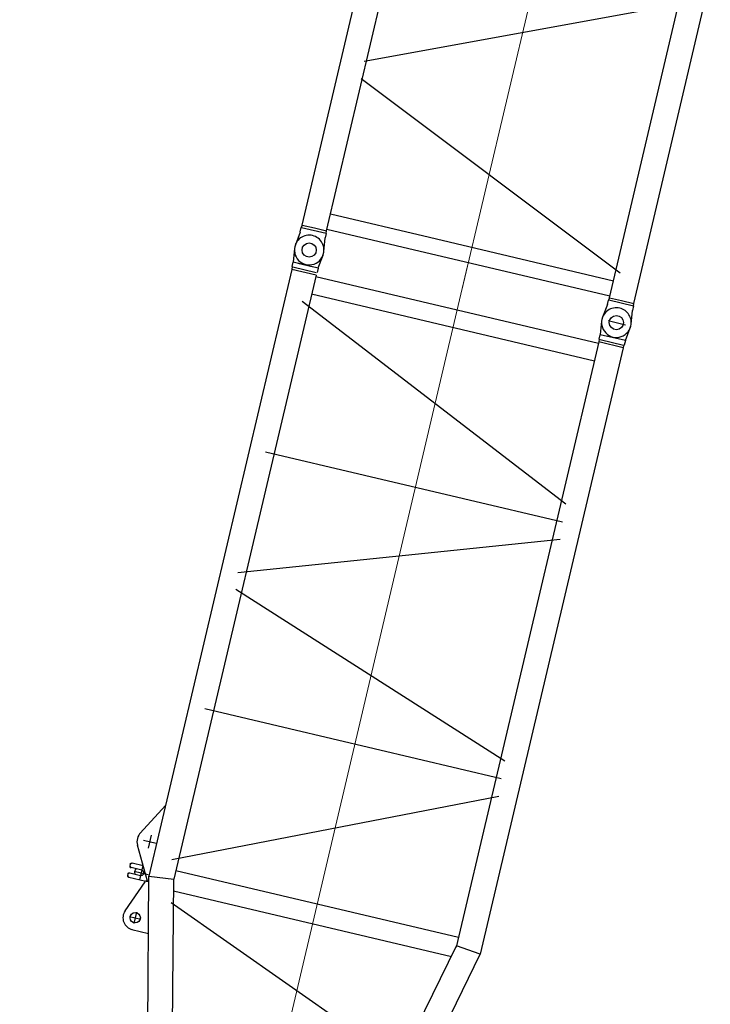
# Model space of a CAD drawing. Units: millimetres. Extents: x 0 to 1255113, y 0 to 538472.
# Drawn here: x 197964 to 203324, y 419230 to 426866 of the extents above; entities that cross this region are included whole.
import ezdxf

# ---------------------------------------------------------------- set-up
doc = ezdxf.new("R2010")
doc.units = ezdxf.units.MM

# ---------------------------------------------------------------- blocks, each defined once
blk = doc.blocks.new('S-Секция 1600')
at = {"color": 0, "linetype": 'ByBlock', "lineweight": -2}
for p, q in [((119.9527132930234, 2550.006303927104), (15.21776498411782, 2563.988673061249)), ((119.9999999785796, 2549.999991040095), (155.945291150827, 2549.99999104024)), ((175.492958445102, 2546.849991040217), (155.945291150827, 2549.99999104024)), ((157.3205078395549, 2548.259159525856), (157.3205078395549, 2351.532389423111)), ((175.492958445102, 2546.850000000035), (175.492958445102, 2450.000000000029)), ((175.492958445102, 2546.850000000035), (11824.29925127211, 2546.850000000035)), ((175.492958445102, 2449.999991040182), (175.492958445102, 2353.149991040234)), ((1524.477551005548, 2371.322515638807), (2525.552000701427, 75.6285164472065)), ((15.21776498411782, 2336.01130901929), (119.9527132930234, 2349.993678153434)), ((155.945291150827, 2349.999991040298), (119.9999999785796, 2349.999991040415)), ((155.945291150827, 2349.999991040298), (175.492958445102, 2353.149991040322)), ((175.492958445102, 2353.150000000023), (189.5, 2353.150000000023)), ((175.492958445102, 2353.150000000052), (11824.29925127211, 2353.150000000052)), ((189.5, 2353.150000000023), (189.5, 96.85000000006403)), ((310.5, 2353.150000000023), (310.5, 1562.933899849944)), ((380.6085588030983, 60.40275206128717), (1383.924149634084, 2361.236203425855)), ((310.5, 1562.933899849944), (310.5, 96.85000000003492)), ((119.9527132930234, 100.006312886806), (15.21776498411782, 113.9886820209504)), ((119.9999999785796, 99.99999999979627), (155.945291150827, 99.99999999994179)), ((175.492958445102, 96.84999999991851), (155.945291150827, 99.99999999994179)), ((157.3205078395549, 97.63938556661014), (157.3205078395549, -98.76467087713536)), ((175.492958445102, 96.85000000003492), (175.492958445102, 2.91038304567337e-11)), ((175.492958445102, 96.85000000003492), (11824.29925127211, 96.85000000003492)), ((175.492958445102, 2.91038304567337e-11), (175.492958445102, -96.84999999997672)), ((15.21776498411782, -113.9886820210086), (119.9527132930234, -100.0063128868642)), ((155.945291150827, -100), (119.9999999785796, -99.99999999988358)), ((155.945291150827, -100), (175.492958445102, -96.84999999997672)), ((175.492958445102, -96.84999999997672), (11824.29925127211, -96.84999999997672))]:
    blk.add_line(p, q, dxfattribs=at)
at = {"color": 0, "linetype": 'ByBlock', "lineweight": 9}
blk.add_line((-30.45460679475218, 1224.998618011392), (12000, 1225.000004083966), dxfattribs=at)
at = {"color": 0, "linetype": 'ByBlock', "lineweight": -2}
for centre in [(0, 2449.99999104024), (0, 0)]:
    blk.add_circle(centre, 55, dxfattribs=at)
for centre, radius, start, end in [((0, 2449.99999104024), 114.9999999999864, 82.39583807670955, 277.6041619232905), ((155.7851006912533, 2547.99900824175), 2.000982798467518, 80.84581909295959, 90.0000254264464), ((155.7851006912533, 2352.00097383876), 2.000982798462898, 269.9999745735536, 279.1541809070404), ((0, 0), 115.0000000000231, 82.39583807670955, 277.6041619232905)]:
    blk.add_arc(centre, radius, start, end, dxfattribs=at)
blk = doc.blocks.new('S-корень 1600')
at = {"color": 0, "linetype": 'ByBlock', "lineweight": -2}
for p, q in [((4945, 1473.238801840664), (4944.999999999767, 1470.650611389661)), ((4944.999999999767, 1470.650611389661), (4945, 1333.956278459606)), ((4947.944012613967, 1321.913788573671), (5201.521874290425, 1462.463542849029)), ((4969.5, 1482.898060103558), (4955, 1482.898060103558)), ((4954.999999999767, 1480.309869652527), (4969.5, 1480.309869652527)), ((4979.5, 1473.238801840664), (4979.5, 1470.650611389661)), ((4979.5, 1470.650611389661), (4979.5, 1384.999999999971)), ((5020.5, 1470.650611389661), (5020.5, 1473.238801840664)), ((5020.5, 1384.999999999971), (5020.5, 1470.650611389661)), ((5045, 1482.898060103558), (5030.5, 1482.898060103558)), ((5030.5, 1480.309869652527), (5044.999999999767, 1480.309869652527)), ((5054.999999999767, 1470.650611389661), (5055, 1473.238801840664)), ((5055, 1381.251353064989), (5054.999999999767, 1470.650611389661)), ((5552.055987386033, 1321.913788573671), (5298.478125709575, 1462.463542849029)), ((4650, 1394.999999999971), (4650, 1304.999999999971)), ((4684.473741110181, 1438.52435356364), (4939.490317353047, 1339.214106447267)), ((5056.879999999888, 1384.999999999971), (4943.119999999879, 1384.999999999971)), ((5000, 1441.879999999976), (5000, 1328.119999999966)), ((5301.049999999814, 1375), (5198.949999999953, 1375)), ((5250, 1426.049999999988), (5250, 1323.950000000012)), ((204.3047876746859, 228.1122706519091), (4989.071595462039, 1321.850890689355)), ((4555, 1354.741211246204), (4555, 1222.627482968499)), ((4695, 1349.999999999971), (4605, 1349.999999999971)), ((4945.61005394347, 1332.124148544419), (4949.999970057281, 1312.919599495945)), ((4989.071695963852, 1321.849999999977), (5010.928036226891, 1128.149999999965)), ((9822.703193977708, 1321.849999999977), (4989.071695963852, 1321.849999999977)), ((9843.922415626002, 1324.975844961387), (9822.703193977708, 1321.847236022819)), ((9822.703193977708, 1128.147236022807), (9822.703193977708, 1321.849999999977)), ((9842.679492158815, 1318.290992323804), (9842.679492158815, 1132.290992323804)), ((9844.214146110928, 1324.997236022871), (9880.000000019558, 1324.997236022813)), ((9984.78223501565, 1338.985918043851), (9880.000000019558, 1324.997236022784)), ((9880.78125452972, 1325.10153539115), (9880.000000019558, 1324.997236022842)), ((9880.000000019558, 1124.997236022784), (9880.000000019558, 1324.997236022784)), ((9880, 1287.433276891039), (9880, 1162.566723138065)), ((5154.42489453149, 1176.281634201674), (6216.443098547403, -1180.426869337389)), ((6350, -1167.415248115227), (6350, 1196.149999999965)), ((6492.010013846215, -1163.899965883844), (7307.124984257855, 1174.32726985676)), ((7437.685306656407, 1189.214394499577), (8265.858969916357, -1186.472819843533)), ((8400, 1195.194675929408), (8400, -1171.999999999971)), ((8539.366611305159, -1167.538220287679), (9599.379373808624, 1185.50993108144)), ((469.8207569865044, 90.11044537485577), (5010.928036226891, 1128.149999999965)), ((4016.031868796563, -935.9224360826775), (4825.747842640849, 1103.579163800168)), ((4920.5, 1107.479297312966), (4920.5, -1107.574108389585)), ((9822.703193977708, 1128.149999999965), (5010.928036226891, 1128.149999999965)), ((5079.5, 1128.149999999965), (5079.5, -1128.149999999994)), ((9670.149999999907, -1128.149999999994), (9670.149999999907, 1128.149999999965)), ((9809.84999999986, -1128.149999999994), (9809.84999999986, 1128.149999999965)), ((9880.000000019558, 1124.997236022842), (9844.214146110928, 1124.997236022784)), ((9880.000000019558, 1124.997236022842), (9880.78125452972, 1124.892936654505)), ((9880.78125452972, 1124.892936654505), (9984.78223501565, 1111.008554001804)), ((2949.447690855712, 690.4991807966144), (2245.888458334375, -545.1721141048474)), ((3088.653459697263, 737.2470140822697), (3871.257734425832, -901.3647153580678)), ((1352.195889992174, 319.5487316745857), (983.9637423059903, -239.4726278438757)), ((1496.891108547337, 367.31373879686), (2089.977113909321, -474.9770365655713)), ((203.6026742369868, 231.1838035924884), (-40.1018507045228, 175.4760427463625)), ((321.5210261926986, 254.904430665978), (28.68791280966252, 216.1471068358514)), ((256.448672801489, -0.001381988608045503), (203.6026742369868, 231.1838035924884)), ((20, 206.2363231531344), (20, 194.6630765815498)), ((242.6870708097704, 60.20144503275515), (356.6377911723685, 86.27198180212872)), ((356.6377911723685, 86.27198180212872), (357.0563682098873, 86.27198180212872)), ((361.7564441307914, 73.34730192058487), (357.0563682098873, 86.27198180212872)), ((469.8207569865044, -90.11044537191628), (469.8207569865044, 90.11044537171256)), ((548.0380666975398, 133.8127042407286), (818.8571758044418, -190.8882771411445)), ((245.4463430566248, 48.13046740341815), (257.0638361559249, 55.64580772086629)), ((257.0638361559249, 55.64580772086629), (275.8264846534003, 67.78333924437175)), ((361.7564441307914, -73.34730192058487), (361.7564441307914, 73.34730192058487)), ((203.6026742369868, -231.1838035925175), (256.4480409915559, -0.001381988608045503)), ((356.6377911723685, -86.27198180207051), (242.6870708097704, -60.20144503272604)), ((275.8264846534003, -67.78333924431354), (245.4463430566248, -48.13046740347636)), ((357.0563682098873, -86.27198180207051), (361.7564441307914, -73.34730192058487)), ((361.7564441307914, -73.34730192058487), (361.3378670935053, -73.34730192058487)), ((357.0563682098873, -86.27198180207051), (356.6377911723685, -86.27198180207051)), ((469.8207569865044, -90.1104453720327), (5010.928036204074, -1128.149999999994)), ((203.6026742369868, -231.1838035925175), (-40.1018507045228, -175.4760427463916)), ((20, -194.6630765815789), (20, -206.2363231531635)), ((28.68791280966252, -216.1498708130675), (321.5210261926986, -254.907194643165)), ((204.3046186948195, -228.1130098876019), (4989.071234961739, -1321.850000000035)), ((3880.149999999907, -1330), (3880.149999999907, -1068.364663917891)), ((3950, -1058.526472451776), (3950, -1391.526472451776)), ((4019.84999999986, -1330), (4019.84999999986, -1100.298312886152)), ((4989.071234961739, -1321.850000000035), (5010.928036204074, -1128.149999999994)), ((9822.703193977708, -1128.149999999994), (5000, -1128.149999999994)), ((9843.922415626002, -1125.021391061455), (9822.703193977708, -1128.149999999994)), ((9822.703193977708, -1321.850000000035), (9822.703193977708, -1128.149999999994)), ((9842.679492158815, -1132.293756300991), (9842.679492158815, -1318.293756300991)), ((9844.214146110928, -1124.999999999971), (9880.000000019558, -1125)), ((9880.78125452972, -1124.895700631721), (9880.000000019558, -1125)), ((9880.000000019558, -1324.999999999971), (9880.000000019558, -1124.999999999971)), ((9984.78223501565, -1111.011317978991), (9880.78125452972, -1124.895700631721)), ((10000.00000000582, -1158.544434478681), (10000.00000000582, -1298.544434478681)), ((3865, -1330), (4035, -1330)), ((3865, -1340), (3865, -1330)), ((3865, -1340), (4035, -1340)), ((4035, -1340), (4035, -1330)), ((9822.703193977708, -1321.850000000035), (4989.071234961739, -1321.850000000035)), ((9822.703193977708, -1321.850000000035), (9843.922415626002, -1324.978608938603)), ((9880.000000019558, -1325), (9844.214146110928, -1325.000000000058)), ((9880.000000019558, -1324.999999999971), (9984.78223501565, -1338.988682021038)), ((9880.000000019558, -1325), (9880.78125452972, -1325.104299368337))]:
    blk.add_line(p, q, dxfattribs=at)
at = {"color": 0, "linetype": 'ByBlock', "lineweight": 9}
for p, q in [((199, 0), (-199, 0)), ((10163.9652245983, -0.001381988608045503), (199, -0.001381988608045503))]:
    blk.add_line(p, q, dxfattribs=at)
at = {"color": 0, "linetype": 'ByBlock', "lineweight": -2}
for centre, radius in [((4650, 1349.999999999971), 40), ((10000, 1224.997236022842), 55), ((0, 0), 116), ((10000, -1225), 55)]:
    blk.add_circle(centre, radius, dxfattribs=at)
for centre, radius, start, end in [((5250, 1374.999999999971), 100.0000000000114, 57.64523005831768, 118.9981419657067), ((4650, 1349.999999999971), 95.00000000004036, 68.7227362831703, 180), ((5000, 1384.999999999971), 50.80000000001883, 90, 113.7998754236245), ((5000, 1384.999999999971), 20.5, 180, 0), ((5000, 1384.999999999971), 50.80000000002384, 66.2001245763755, 90), ((4935.86150249932, 1329.895753440564), 10.0000000000282, 12.87586604687007, 68.7227362831703), ((9844.21414609556, 1322.997236058844), 1.999999964009021, 89.99999955977296, 98.3873863834513), ((10000, 1224.997236022842), 115, 0, 97.60416192329043), ((10000.00000000582, 1224.997236027877), 115.0000000057987, 262.395838063266, 359.9999999966649), ((2.817250788211823e-08, 1.766602508723736e-08), 180.0000000108958, 102.8728421221994, 141.0575587486267), ((-1.396983861923218e-08, 8.003553375601768e-09), 180.0000000109719, 16.83074431500103, 102.8728421084515), ((30, 206.2363231531344), 10.00000000001102, 97.53944513724844, 180), ((30, 194.6630765815498), 10, 180, 210.8333770995625), ((0, 0), 179.9999999999874, 141.0575587298661, 180), ((0, 0), 180, 180, 218.9424412701339), ((0, 0), 180.0000000000214, 343.169255684999, 16.83074431500103), ((0, 0), 179.9999999999966, 218.9424412701339, 343.169255684999), ((30, -194.6630765815789), 10.00000000004688, 149.1666229004375, 180), ((30, -206.2363231531635), 10, 180, 262.4605548627516), ((9844.21414609556, -1126.999999963999), 1.999999964009476, 89.99999955977296, 98.3873863834513), ((10000.00000000582, -1225.000000005064), 115.0000000057844, 3.335053305670289e-09, 97.60416193673402), ((10000, -1225), 115, 270, 0), ((9844.21414609556, -1323.000000036031), 1.999999964055176, 261.6126136165487, 270.000000440227), ((10000, -1225), 115.0000000000173, 262.3958380767095, 270)]:
    blk.add_arc(centre, radius, start, end, dxfattribs=at)
for points in [[(4955, 1482.898060103558), (4951.173177311663, 1482.16276571565), (4947.928932188079, 1480.068928859604), (4945.761232765391, 1476.935228707822), (4945, 1473.238801840664)], [(4954.999999999767, 1480.309869652527), (4951.173177311663, 1479.574575264618), (4947.928932188079, 1477.480738408573), (4945.761232765159, 1474.34703825679), (4944.999999999767, 1470.650611389661)], [(4969.5, 1482.898060103558), (4973.326822688105, 1482.16276571565), (4976.571067811688, 1480.068928859604), (4978.738767234609, 1476.935228707822), (4979.5, 1473.238801840664)], [(4969.5, 1482.898060103558), (4973.326822688105, 1482.16276571565), (4976.571067811688, 1480.068928859604), (4978.738767234609, 1476.935228707822), (4979.5, 1473.238801840664)], [(4969.5, 1480.309869652527), (4973.326822688105, 1479.574575264618), (4976.571067811688, 1477.480738408573), (4978.738767234609, 1474.34703825679), (4979.5, 1470.650611389661)], [(5030.5, 1482.898060103558), (5026.673177311663, 1482.16276571565), (5023.428932188079, 1480.068928859604), (5021.261232765391, 1476.935228707822), (5020.5, 1473.238801840664)], [(5030.5, 1482.898060103558), (5026.673177311663, 1482.16276571565), (5023.428932188079, 1480.068928859604), (5021.261232765391, 1476.935228707822), (5020.5, 1473.238801840664)], [(5030.5, 1480.309869652527), (5026.673177311663, 1479.574575264618), (5023.428932188079, 1477.480738408573), (5021.261232765391, 1474.34703825679), (5020.5, 1470.650611389661)], [(5045, 1482.898060103558), (5048.826822688105, 1482.16276571565), (5052.071067811921, 1480.068928859604), (5054.238767234609, 1476.935228707822), (5055, 1473.238801840664)], [(5044.999999999767, 1480.309869652527), (5048.826822688105, 1479.574575264618), (5052.071067811688, 1477.480738408573), (5054.238767234376, 1474.34703825679), (5054.999999999767, 1470.650611389661)], [(469.8207569865044, 90.11044537171256), (469.7519480036572, 90.10967032058397), (469.6512702920008, 90.12760185546358), (469.3485178421251, 90.21570583170978), (468.9255334949121, 90.36745252853143), (468.3897336216178, 90.57808107964229), (467.7485345948953, 90.84283061878523), (467.0093527864665, 91.15694027979043), (466.1796045685187, 91.51564919637167), (465.2667063130066, 91.91419650230091), (464.2780743918847, 92.34782133137924), (463.2211251773406, 92.81176281732041), (462.1032750413287, 93.30126009395462), (460.9319403560366, 93.81155229496653), (458.8345432870556, 94.71535338819376), (456.6361550956499, 95.6451438088261), (454.3446017277893, 96.59125184171717), (451.9677091294434, 97.54400577172055), (449.5133032470476, 98.49373388366075), (446.9892100265715, 99.43076446242048), (444.4032554142177, 100.3454257928825), (441.763265355723, 101.2280461598129), (438.7481301291846, 102.1678552947997), (435.7613044711761, 103.021657715115), (432.8006135760807, 103.7865680106042), (429.8638826375827, 104.4597007711418), (426.9489368500654, 105.038170586573), (424.0536014079116, 105.5190920467139), (421.1757015048061, 105.89957974141), (418.3130623351317, 106.1767482605064), (415.289178035222, 106.3547075332317), (412.2930772826076, 106.4097903049842), (409.3206630882341, 106.3407096538867), (406.3678384630475, 106.1461786580621), (403.4305064175278, 105.8249103956041), (400.5045699626207, 105.3756179446355), (397.5859321090393, 104.7970143832208), (394.6704958677292, 104.0878127895121), (392.226633931743, 103.3919256945082), (389.7653557832818, 102.5977214420855), (387.2842237530276, 101.702772683173), (384.7808001721278, 100.7046520687582), (382.2526473712642, 99.60093224974116), (379.6973276811186, 98.38918587708031), (377.1124034326058, 97.06698560176301), (374.4954369564075, 95.63190407471848), (371.8439905834384, 94.08151394687593), (370.9514255479444, 93.53872790077003), (369.9377113184892, 92.90979680951568), (368.8052899478935, 92.1910610634659), (367.5566034885123, 91.37886105291545), (366.1940939929336, 90.46953716827556), (364.7202035137452, 89.45942979987012), (363.1373741033021, 88.34487933808123), (361.4480478139594, 87.12222617320367), (359.6546666985378, 85.78781069561956), (357.759672809625, 84.33797329568188)], [(357.7596719791181, -84.33797557916841), (359.663276592968, -85.7942678196705), (361.4664567520376, -87.135633332422), (363.1669129189104, -88.36579364704085), (364.7623455557041, -89.48847029314493), (366.250455125235, -90.50738480038126), (367.6289420898538, -91.42625869836775), (368.8955069121439, -92.2488135167514), (370.0478500544559, -92.97877078512101), (371.0836719793733, -93.6198520331236), (372.0006731494796, -94.17577879040618), (374.6337713401299, -95.71015281844302), (377.2330573969521, -97.1308264558902), (379.8009247488808, -98.44016918638954), (382.3397668241523, -99.64055049352464), (384.8519770510029, -100.7343398608791), (387.3399488583673, -101.7239067720948), (389.8060756747145, -102.6116207107261), (392.252750928048, -103.3998511604441), (394.6823680475354, -104.0909676047741), (397.5959480435122, -104.7992242854089), (400.5127415147144, -105.3770543135179), (403.4368377104402, -105.8257418949506), (406.3723258799873, -106.1465712355275), (409.3232952731196, -106.3408265410981), (412.2938351389021, -106.4097920174536), (415.2880347268656, -106.3547518704727), (418.3099832867738, -106.1769903059758), (421.1758558303118, -105.8995620089991), (424.0570085507352, -105.5185829555267), (426.955622359179, -105.0369501051027), (429.8738781670108, -104.4575604173006), (432.8139568851329, -103.7833108516934), (435.7780394246802, -103.0170983677963), (438.7683066967875, -102.1618199252116), (441.7869396125898, -101.2203724834544), (444.4324090140872, -100.3353834623413), (447.0234542840626, -99.41833630949259), (449.5521750857588, -98.47897993720835), (452.0106710824184, -97.52706325778854), (454.3910419377498, -96.57233518353314), (456.6853873147629, -95.62454462677124), (458.8858068769332, -94.69344049980282), (460.9844002872705, -93.78877171492786), (462.1516912775114, -93.28010243122117), (463.26551793213, -92.79228984503425), (464.3184522637166, -92.33009431208484), (465.3030662841629, -91.89827618806157), (466.2119320058264, -91.50159582865308), (467.0376214405987, -91.144813589548), (467.7727066010702, -90.83268982640584), (468.4097594991326, -90.56998489494435), (468.9413521469105, -90.36145915082307), (469.3600565565284, -90.2118729497306), (469.6584447405767, -90.1259866473847), (469.7546251106542, -90.10939020683873), (469.8207569865044, -90.11044537191628)]]:
    blk.add_spline(points, degree=3, dxfattribs=at)

msp = doc.modelspace()

# ---------------------------------------------------------------- block references
at = {"color": 0, "linetype": 'ByBlock', "lineweight": -2, "rotation": 76.72089658187572}
for name, p in [('S-Секция 1600', (202595.2549569455, 424516.6483033195)), ('S-корень 1600', (199106.0602388042, 415065.3973163393))]:
    msp.add_blockref(name, p, dxfattribs=at)

doc.saveas('drawing.dxf')
